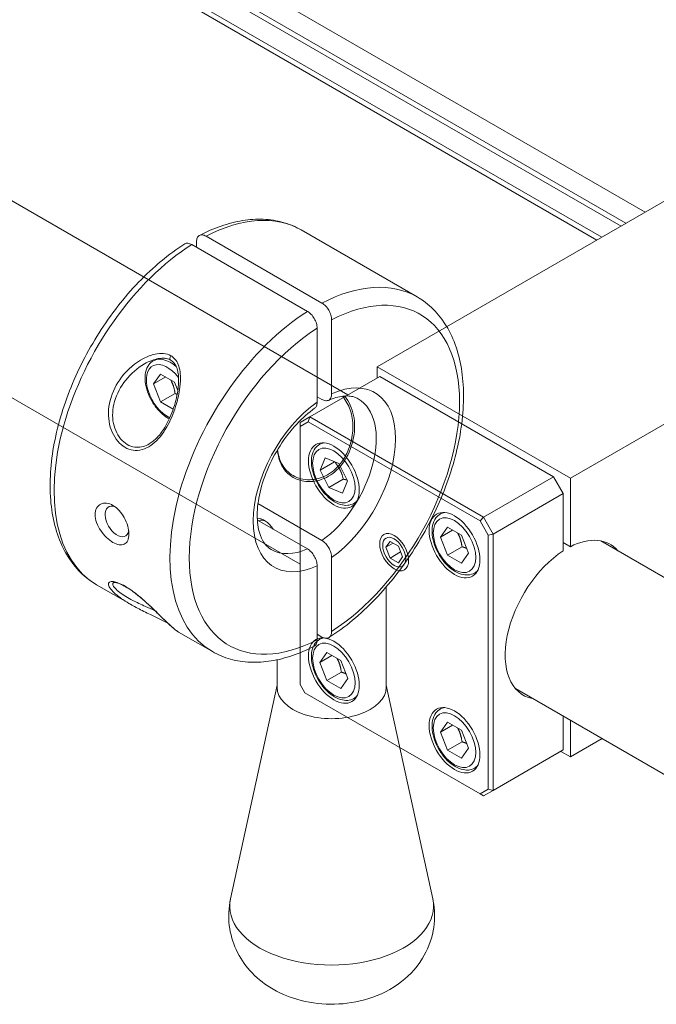
# Model space of a CAD drawing. Units: inches. Extents: x -485 to 12491, y 119 to 806.
# Drawn here: x 6223 to 6226, y 660 to 664 of the extents above; entities that cross this region are included whole.
import ezdxf

# ---------------------------------------------------------------- set-up
doc = ezdxf.new("R2010")
doc.units = ezdxf.units.IN
doc.header["$LTSCALE"] = 0.125
doc.header["$MEASUREMENT"] = 0
doc.layers.get('0').update_dxf_attribs({"lineweight": 9})

msp = doc.modelspace()

# ---------------------------------------------------------------- linework, layer by layer
for p, q in [((6224.29497, 662.76836), (6204.54448, 674.17132)), ((6209.43379, 672.92045), (6225.61351, 663.57908)), ((6209.32671, 672.85863), (6225.50644, 663.51726)), ((6225.52785, 663.52962), (6209.34813, 672.87099)), ((6225.42078, 663.46781), (6209.24106, 672.80917)), ((6209.23035, 672.79063), (6225.39937, 663.45544)), ((6224.08237, 662.01686), (6206.22171, 672.32872)), ((6226.75919, 664.24053), (6224.42501, 662.89289)), ((6225.28159, 662.39835), (6227.61577, 663.74599)), ((6224.0878, 663.49994), (6224.60175, 663.20321)), ((6223.62283, 663.44777), (6223.62283, 663.42311)), ((6223.66565, 663.47256), (6224.1796, 663.17583)), ((6223.60141, 663.43547), (6224.11536, 663.13874)), ((6224.22243, 663.10159), (6224.22243, 662.77305)), ((6224.15819, 662.73596), (6224.15819, 663.06449)), ((6223.43148, 662.91968), (6223.44475, 662.92734)), ((6224.42501, 662.89289), (6224.42501, 662.84344)), ((6225.28159, 662.39835), (6224.42501, 662.89289)), ((6223.43252, 662.81681), (6223.46343, 662.86079)), ((6223.48606, 662.84772), (6223.43252, 662.81681)), ((6223.46343, 662.86079), (6223.52525, 662.8251)), ((6224.1252, 662.67035), (6224.43571, 662.84962)), ((6225.20664, 662.40453), (6224.43571, 662.84962)), ((6223.46343, 662.73715), (6223.43252, 662.81681)), ((6223.52525, 662.8251), (6223.53993, 662.78725)), ((6223.52767, 662.77424), (6223.46343, 662.73715)), ((6224.15819, 662.76039), (6224.1796, 662.74803)), ((6223.51941, 662.70483), (6223.46343, 662.73715)), ((6224.1252, 662.67035), (6224.08237, 662.64562)), ((6224.1252, 662.67035), (6224.11893, 662.64924)), ((6224.89613, 662.22526), (6224.1252, 662.67035)), ((6224.08237, 662.62814), (6224.11893, 662.64924)), ((6224.08237, 662.64562), (6224.08237, 662.62814)), ((6224.08237, 661.48344), (6224.08237, 662.62814)), ((6224.11893, 662.64924), (6224.88098, 662.20927)), ((6224.16941, 662.54927), (6224.1808, 662.55584)), ((6224.1712, 662.43493), (6224.19346, 662.48868)), ((6224.19346, 662.48868), (6224.25453, 662.46446)), ((6224.23544, 662.47202), (6224.1712, 662.43493)), ((6224.23545, 662.47203), (6224.23544, 662.47202)), ((6224.25453, 662.46446), (6224.29335, 662.38649)), ((6224.21002, 662.35697), (6224.1712, 662.43493)), ((6225.20664, 662.40453), (6224.89613, 662.22526)), ((6225.24946, 662.33035), (6225.20664, 662.40453)), ((6225.28159, 662.39835), (6225.28159, 662.09489)), ((6224.27426, 662.39406), (6224.21002, 662.35697)), ((6224.27109, 662.33275), (6224.21002, 662.35697)), ((6224.29335, 662.38649), (6224.27109, 662.33275)), ((6224.93895, 662.15107), (6225.24946, 662.33035)), ((6225.24946, 662.07635), (6225.24946, 662.33035)), ((6223.89561, 662.28582), (6224.1796, 662.12186)), ((6224.32084, 662.28699), (6224.33223, 662.29357)), ((6224.70478, 662.24017), (6224.71617, 662.24675)), ((6224.88098, 662.20927), (6224.89613, 662.22526)), ((6224.93895, 662.15107), (6224.89613, 662.22526)), ((6223.89281, 662.21325), (6224.11536, 662.08477)), ((6224.70582, 662.13731), (6224.73673, 662.18128)), ((6224.73673, 662.18128), (6224.79855, 662.14559)), ((6224.88098, 662.20927), (6224.91754, 662.14595)), ((6224.75936, 662.16822), (6224.70582, 662.13731)), ((6224.73673, 662.05765), (6224.70582, 662.13731)), ((6224.79855, 662.14559), (6224.82946, 662.06593)), ((6224.93895, 662.15107), (6224.91754, 662.14595)), ((6224.91754, 662.14595), (6224.91754, 661.01874)), ((6224.93895, 661.01362), (6224.93895, 662.15107)), ((6224.44885, 662.10022), (6224.44885, 662.1078)), ((6224.46287, 662.09213), (6224.48141, 662.11851)), ((6224.49499, 662.11067), (6224.46287, 662.09213)), ((6224.48141, 662.04433), (6224.46287, 662.09213)), ((6224.48141, 662.11851), (6224.5185, 662.09709)), ((6224.5185, 662.09709), (6224.53705, 662.0493)), ((6224.80097, 662.09474), (6224.73673, 662.05765)), ((6225.28159, 662.09489), (6225.24946, 662.11344)), ((6228.84298, 660.14257), (6225.41676, 662.1207)), ((6224.52844, 662.07148), (6224.48141, 662.04433)), ((6224.53705, 662.0493), (6224.5185, 662.02291)), ((6224.79855, 662.02196), (6224.73673, 662.05765)), ((6224.82946, 662.06593), (6224.79855, 662.02196)), ((6224.15819, 661.68175), (6224.15819, 662.01029)), ((6224.22243, 662.04738), (6224.22243, 661.71884)), ((6224.5185, 662.02291), (6224.48141, 662.04433)), ((6224.49996, 662.0117), (6224.50653, 662.00791)), ((6224.8562, 661.9779), (6224.86759, 661.98448)), ((6223.17926, 661.9263), (6223.32941, 661.83962)), ((6224.46471, 661.4716), (6224.46471, 661.9161)), ((6223.54306, 661.71626), (6223.69321, 661.62958)), ((6224.15819, 661.70641), (6224.1796, 661.69405)), ((6224.16941, 661.68381), (6224.1808, 661.69039)), ((6224.17046, 661.58095), (6224.20137, 661.62492)), ((6224.22399, 661.61186), (6224.17046, 661.58095)), ((6224.20137, 661.62492), (6224.26319, 661.58923)), ((6223.98015, 661.4716), (6223.98015, 661.59281)), ((6224.20137, 661.50128), (6224.17046, 661.58095)), ((6224.26319, 661.58923), (6224.29409, 661.50956)), ((6224.26561, 661.53837), (6224.20137, 661.50128)), ((6223.98015, 661.48036), (6223.77379, 660.53224)), ((6224.10379, 661.44635), (6224.08237, 661.48344)), ((6224.26319, 661.46559), (6224.20137, 661.50128)), ((6224.29409, 661.50956), (6224.26319, 661.46559)), ((6224.46471, 661.48036), (6224.67107, 660.53224)), ((6224.88098, 660.99763), (6224.10379, 661.44635)), ((6226.35767, 660.70322), (6225.0382, 661.46502)), ((6224.32084, 661.42154), (6224.33223, 661.42811)), ((6224.70478, 661.37472), (6224.71617, 661.38129)), ((6224.70582, 661.27185), (6224.73673, 661.31583)), ((6224.73673, 661.31583), (6224.79855, 661.28014)), ((6225.24946, 661.19289), (6225.24946, 661.34304)), ((6225.28159, 661.16198), (6225.28159, 661.3245)), ((6224.75936, 661.30276), (6224.70582, 661.27185)), ((6224.73673, 661.19219), (6224.70582, 661.27185)), ((6224.79855, 661.28014), (6224.82946, 661.20047)), ((6224.80097, 661.22928), (6224.73673, 661.19219)), ((6225.28159, 661.16198), (6225.42233, 661.24324)), ((6224.79855, 661.1565), (6224.73673, 661.19219)), ((6224.82946, 661.20047), (6224.79855, 661.1565)), ((6225.24946, 661.19289), (6224.93895, 661.01362)), ((6225.23876, 661.18671), (6225.28159, 661.16198)), ((6224.8562, 661.11245), (6224.86759, 661.11902)), ((6224.91754, 661.01874), (6224.88098, 660.99763)), ((6224.89613, 660.98889), (6224.93895, 661.01362)), ((6224.93895, 661.01362), (6224.91754, 661.01874)), ((6224.89613, 660.98889), (6224.88098, 660.99763))]:
    msp.add_line(p, q)
for centre, major_axis, start_param, end_param in [((6223.63353, 662.71312), (0.45427, 0.78682), 0, 0.7353773), ((6223.63353, 662.71312), (-0.45427, -0.78682), 3.9770117, 6.2831853), ((6224.14748, 662.4164), (0.45427, 0.78682), 0, 0.7353773), ((6224.19031, 662.39167), (0.42399, 0.73436), 3.9805879, 7.0149864), ((6224.14748, 662.4164), (-0.45427, -0.78682), 3.9770117, 6.2831853), ((6224.19031, 662.39167), (-0.42399, -0.73436), 3.9805879, 7.0149864), ((6223.50719, 662.78854), (-0.07571, 0.13114), 5.253725, 6.2831853), ((6223.51579, 662.93569), (-0.00757, -0.01311), 4.5619688, 6.2831853), ((6223.49434, 662.78112), (-0.06663, 0.1154), 4.9522054, 8.7472515), ((6224.19031, 662.39167), (0.22335, 0.38685), 4.0288618, 6.9667124), ((6224.14748, 662.4164), (0.19306, 0.3344), 4.044911, 6.2831853), ((6224.19031, 662.39167), (-0.22335, -0.38685), 4.0288618, 6.9667124), ((6224.24512, 662.41813), (-0.07571, 0.13114), 6.064301, 6.2831853), ((6223.27037, 662.20673), (0.03723, -0.06448), 2.5188026, 6.8752703), ((6224.24512, 662.41813), (0.07571, -0.13114), 0, 0.2188843), ((6224.78049, 662.10904), (-0.07571, 0.13114), 6.064301, 6.2831853), ((6223.92263, 662.13821), (-0.04543, 0.07868), 4.8208808, 5.9872702), ((6223.93422, 662.14491), (-0.03723, 0.06448), 5.6026175, 6.2488692), ((6225.26553, 661.77089), (0.19306, 0.3344), 6.0848308, 7.009726), ((6224.14748, 662.4164), (-0.19306, -0.3344), 0, 0.667478), ((6225.26553, 661.77089), (-0.19306, -0.3344), 3.9858483, 6.4815398), ((6224.78049, 662.10904), (0.07571, -0.13114), 0, 0.2188843), ((6223.31582, 661.93005), (-0.00757, -0.01311), 5.9260094, 6.2831853), ((6224.24512, 661.55267), (-0.07571, 0.13114), 6.064301, 6.2831853), ((6224.22243, 661.4716), (-0.24228, 0), 0, 3.1415927), ((6224.24512, 661.55267), (0.07571, -0.13114), 0, 0.2188843), ((6224.78049, 661.24358), (-0.07571, 0.13114), 6.064301, 6.2831853), ((6224.78049, 661.24358), (0.07571, -0.13114), 0, 0.2188843), ((6224.22243, 660.49969), (0.45217, 0), 3.0165853, 6.4081926)]:
    msp.add_ellipse(centre, major_axis=major_axis, ratio=0.5773503, start_param=start_param, end_param=end_param)
for centre, major_axis in [((6224.23228, 662.41071), (-0.0795, 0.13769)), ((6224.23228, 662.41071), (-0.06663, 0.1154)), ((6224.76764, 662.10162), (-0.0795, 0.13769)), ((6224.76764, 662.10162), (-0.06663, 0.1154)), ((6224.49996, 662.07071), (-0.04543, 0.07868)), ((6224.49996, 662.07071), (0.03614, -0.06259)), ((6224.23228, 661.54526), (-0.0795, 0.13769)), ((6224.23228, 661.54526), (-0.06663, 0.1154)), ((6224.76764, 661.23616), (-0.0795, 0.13769)), ((6224.76764, 661.23616), (-0.06663, 0.1154))]:
    msp.add_ellipse(centre, major_axis=major_axis, ratio=0.5773503)
for points, knots in [([(6224.0878, 663.49994), (6224.06259, 663.5145), (6224.03553, 663.52582), (6223.97889, 663.54166), (6223.94933, 663.54619), (6223.88878, 663.54867), (6223.85779, 663.54663), (6223.79509, 663.53643), (6223.76338, 663.52827), (6223.6998, 663.50627), (6223.66791, 663.49244), (6223.63619, 663.47599)], [0.78539816, 0.78539816, 0.78539816, 0.78539816, 0.93228719, 0.93228719, 1.07917621, 1.07917621, 1.22606524, 1.22606524, 1.37295426, 1.37295426, 1.51984329, 1.51984329, 1.51984329, 1.51984329]), ([(6223.62283, 663.44777), (6223.62283, 663.45388), (6223.62406, 663.46036), (6223.62811, 663.46932), (6223.63164, 663.47338), (6223.63911, 663.47771), (6223.64439, 663.47874), (6223.65415, 663.47777), (6223.66037, 663.47561), (6223.66565, 663.47256)], [0.88923205, 0.88923205, 0.88923205, 0.88923205, 0.96341713, 0.96341713, 1.0375435, 1.0375435, 1.11160816, 1.11160816, 1.18562539, 1.18562539, 1.18562539, 1.18562539]), ([(6223.5704, 663.43801), (6223.4996, 663.39296), (6223.43049, 663.33533), (6223.30192, 663.20139), (6223.24246, 663.12516), (6223.13871, 662.9618), (6223.09439, 662.87475), (6223.02503, 662.69793), (6223.00001, 662.60819), (6222.9722, 662.43419), (6222.96949, 662.34996), (6222.98824, 662.19558), (6223.00962, 662.12525), (6223.07528, 662.01003), (6223.11826, 661.96391), (6223.17312, 661.92991), (6223.17618, 661.92809), (6223.17926, 661.9263)], [1.6218746, 1.6218746, 1.6218746, 1.6218746, 1.9532596, 1.9532596, 2.2831478, 2.2831478, 2.61181, 2.61181, 2.9409607, 2.9409607, 3.2719225, 3.2719225, 3.6013542, 3.6013542, 3.9090228, 3.9090228, 3.9269908, 3.9269908, 3.9269908, 3.9269908]), ([(6223.60141, 663.43547), (6223.59613, 663.43852), (6223.58991, 663.44068), (6223.58014, 663.44165), (6223.57487, 663.44062), (6223.57089, 663.43831), (6223.57064, 663.43817), (6223.5704, 663.43801)], [1.18562539, 1.18562539, 1.18562539, 1.18562539, 1.25964263, 1.25964263, 1.33370729, 1.33370729, 1.33856252, 1.33856252, 1.33856252, 1.33856252]), ([(6224.21061, 661.69151), (6224.28141, 661.73656), (6224.35053, 661.79419), (6224.47909, 661.92813), (6224.53855, 662.00436), (6224.6423, 662.16772), (6224.68662, 662.25477), (6224.75599, 662.43159), (6224.781, 662.52133), (6224.80882, 662.69533), (6224.81153, 662.77956), (6224.79277, 662.93393), (6224.7714, 663.00427), (6224.70574, 663.11949), (6224.66275, 663.16561), (6224.60789, 663.19961), (6224.60483, 663.20143), (6224.60175, 663.20321)], [4.7634672, 4.7634672, 4.7634672, 4.7634672, 5.0948522, 5.0948522, 5.4247404, 5.4247404, 5.7534027, 5.7534027, 6.0825534, 6.0825534, 6.4135152, 6.4135152, 6.7429468, 6.7429468, 7.0506154, 7.0506154, 7.0685835, 7.0685835, 7.0685835, 7.0685835]), ([(6224.1796, 663.17583), (6224.18489, 663.17278), (6224.1911, 663.16776), (6224.20087, 663.15745), (6224.20614, 663.15033), (6224.21362, 663.13738), (6224.21714, 663.12924), (6224.22119, 663.11561), (6224.22243, 663.1077), (6224.22243, 663.10159)], [1.18562539, 1.18562539, 1.18562539, 1.18562539, 1.25964263, 1.25964263, 1.33370729, 1.33370729, 1.40783365, 1.40783365, 1.48201874, 1.48201874, 1.48201874, 1.48201874]), ([(6224.15819, 663.06449), (6224.15819, 663.07061), (6224.15695, 663.07852), (6224.1529, 663.09215), (6224.14938, 663.10029), (6224.1419, 663.11324), (6224.13662, 663.12036), (6224.12686, 663.13067), (6224.12064, 663.13569), (6224.11536, 663.13874)], [0.88923205, 0.88923205, 0.88923205, 0.88923205, 0.96341713, 0.96341713, 1.0375435, 1.0375435, 1.11160816, 1.11160816, 1.18562539, 1.18562539, 1.18562539, 1.18562539]), ([(6223.50944, 662.94198), (6223.48998, 662.95321), (6223.46437, 662.95442), (6223.42197, 662.94527), (6223.40462, 662.9385), (6223.35083, 662.91036), (6223.31732, 662.8815), (6223.26732, 662.81651), (6223.24925, 662.7812), (6223.23099, 662.70876), (6223.22973, 662.67191), (6223.2446, 662.60527), (6223.26013, 662.57561), (6223.30119, 662.53462), (6223.32611, 662.52297), (6223.37847, 662.52061), (6223.40575, 662.53145), (6223.45325, 662.56971), (6223.47375, 662.5963), (6223.50695, 662.65424), (6223.5201, 662.68531), (6223.53796, 662.74126), (6223.54392, 662.76602), (6223.55044, 662.8088), (6223.55197, 662.827), (6223.55152, 662.85667), (6223.55049, 662.86846), (6223.54617, 662.89063), (6223.54293, 662.90104), (6223.53417, 662.91855), (6223.52901, 662.92589), (6223.51869, 662.93584), (6223.51426, 662.93919), (6223.50944, 662.94198)], [-3.6173936, -3.6173936, -3.6173936, -3.6173936, -3.380696, -3.380696, -3.2144183, -3.2144183, -2.8406205, -2.8406205, -2.5106951, -2.5106951, -2.2079665, -2.2079665, -1.9168851, -1.9168851, -1.634858, -1.634858, -1.3324914, -1.3324914, -1.0376531, -1.0376531, -0.7565559, -0.7565559, -0.5386348, -0.5386348, -0.3743883, -0.3743883, -0.2618721, -0.2618721, -0.1525764, -0.1525764, -0.0586832, -0.0586832, 0, 0, 0, 0]), ([(6223.39173, 662.90547), (6223.40281, 662.91187), (6223.41426, 662.91734), (6223.43495, 662.92492), (6223.44414, 662.9275), (6223.46007, 662.93033), (6223.46687, 662.93098), (6223.47866, 662.93096), (6223.48373, 662.93053), (6223.49698, 662.92808), (6223.50449, 662.92514), (6223.51734, 662.91669), (6223.52273, 662.91115), (6223.53216, 662.89686), (6223.53592, 662.88778), (6223.54023, 662.87128), (6223.54146, 662.86441), (6223.54327, 662.84864), (6223.54366, 662.83962), (6223.54342, 662.81915), (6223.54256, 662.80759), (6223.53942, 662.78228), (6223.53692, 662.76847), (6223.53036, 662.73986), (6223.52619, 662.72506), (6223.51656, 662.69616), (6223.51113, 662.68206), (6223.49947, 662.65581), (6223.49334, 662.64359), (6223.48073, 662.62155), (6223.47435, 662.61161), (6223.46151, 662.59407), (6223.45513, 662.58632), (6223.44291, 662.5734), (6223.43715, 662.56801), (6223.42534, 662.55841), (6223.41931, 662.55421), (6223.41319, 662.55068)], [3.1772063, 3.1772063, 3.1772063, 3.1772063, 3.2988852, 3.2988852, 3.394856, 3.394856, 3.468208, 3.468208, 3.5273815, 3.5273815, 3.63167, 3.63167, 3.7359993, 3.7359993, 3.8530253, 3.8530253, 3.9284942, 3.9284942, 4.0199684, 4.0199684, 4.1309153, 4.1309153, 4.2595598, 4.2595598, 4.3967073, 4.3967073, 4.5303126, 4.5303126, 4.6528027, 4.6528027, 4.7623456, 4.7623456, 4.8604108, 4.8604108, 4.9427718, 4.9427718, 5.0251327, 5.0251327, 5.0251327, 5.0251327]), ([(6223.41316, 662.55072), (6223.39524, 662.54044), (6223.37622, 662.53504), (6223.33409, 662.5369), (6223.31129, 662.54754), (6223.27413, 662.58498), (6223.26035, 662.61207), (6223.248, 662.67305), (6223.25, 662.70682), (6223.26871, 662.7734), (6223.28643, 662.80595), (6223.33221, 662.8629), (6223.36053, 662.88753), (6223.39173, 662.90549)], [1.4077391, 1.4077391, 1.4077391, 1.4077391, 1.634858, 1.634858, 1.9168851, 1.9168851, 2.2079665, 2.2079665, 2.5106951, 2.5106951, 2.8406205, 2.8406205, 3.1772063, 3.1772063, 3.1772063, 3.1772063]), ([(6223.50207, 662.6618), (6223.49748, 662.66426), (6223.49294, 662.66702), (6223.47646, 662.67825), (6223.46494, 662.68849), (6223.44385, 662.71186), (6223.43426, 662.72497), (6223.41785, 662.75279), (6223.411, 662.76747), (6223.40067, 662.79717), (6223.39719, 662.81218), (6223.39413, 662.84129), (6223.39458, 662.85538), (6223.39992, 662.88093), (6223.40472, 662.89251), (6223.41723, 662.90927), (6223.42387, 662.91529), (6223.43148, 662.91968)], [3.1049536, 3.1049536, 3.1049536, 3.1049536, 3.2317489, 3.2317489, 3.5723535, 3.5723535, 3.9102852, 3.9102852, 4.2464358, 4.2464358, 4.5840496, 4.5840496, 4.9246107, 4.9246107, 5.2546746, 5.2546746, 5.4977871, 5.4977871, 5.4977871, 5.4977871]), ([(6224.27052, 662.76245), (6224.28533, 662.74447), (6224.29722, 662.72381), (6224.31329, 662.67779), (6224.317, 662.65215), (6224.317, 662.60307), (6224.31329, 662.57546), (6224.29672, 662.52107), (6224.28377, 662.49435), (6224.25961, 662.46099), (6224.24976, 662.44957), (6224.22769, 662.42931), (6224.21547, 662.42049), (6224.17999, 662.40044), (6224.15205, 662.39229), (6224.09798, 662.39127), (6224.07197, 662.39817), (6224.05112, 662.41021)], [3.8471344, 3.8471344, 3.8471344, 3.8471344, 4.126798, 4.126798, 4.4245283, 4.4245283, 4.7222587, 4.7222587, 5.019989, 5.019989, 5.1674986, 5.1674986, 5.3150082, 5.3150082, 5.6071897, 5.6071897, 5.8993711, 5.8993711, 5.8993711, 5.8993711]), ([(6224.22243, 662.77305), (6224.22243, 662.7669), (6224.22119, 662.76038), (6224.21713, 662.75137), (6224.2136, 662.74728), (6224.20612, 662.74293), (6224.20084, 662.74188), (6224.19108, 662.74283), (6224.18488, 662.74498), (6224.1796, 662.74803)], [0.29688474, 0.29688474, 0.29688474, 0.29688474, 0.37146865, 0.37146865, 0.44589614, 0.44589614, 0.52005482, 0.52005482, 0.59395171, 0.59395171, 0.59395171, 0.59395171]), ([(6224.2079, 662.7441), (6224.21954, 662.74929), (6224.23082, 662.7534), (6224.25233, 662.75953), (6224.26255, 662.76156), (6224.28166, 662.76372), (6224.29056, 662.76386), (6224.30695, 662.76257), (6224.31445, 662.76115), (6224.32828, 662.75697), (6224.33461, 662.75422), (6224.34055, 662.75079)], [4.82584976, 4.82584976, 4.82584976, 4.82584976, 4.96023723, 4.96023723, 5.09462471, 5.09462471, 5.22901219, 5.22901219, 5.36339967, 5.36339967, 5.49778714, 5.49778714, 5.49778714, 5.49778714]), ([(6224.28057, 662.76332), (6224.29038, 662.75081), (6224.29862, 662.73748), (6224.31844, 662.69418), (6224.32442, 662.66155), (6224.32442, 662.62951)], [5.49922301, 5.49922301, 5.49922301, 5.49922301, 5.68735241, 5.68735241, 6.07601855, 6.07601855, 6.07601855, 6.07601855]), ([(6223.95442, 662.082), (6223.93459, 662.09344), (6223.91787, 662.1129), (6223.8982, 662.16645), (6223.89311, 662.19372), (6223.89153, 662.25486), (6223.89466, 662.2883), (6223.90926, 662.35903), (6223.92084, 662.39634), (6223.95172, 662.47077), (6223.97112, 662.50787), (6224.01568, 662.57755), (6224.04086, 662.61011), (6224.09322, 662.66621), (6224.1203, 662.69001), (6224.14712, 662.70898)], [2.3561945, 2.3561945, 2.3561945, 2.3561945, 2.8050124, 2.8050124, 3.1122737, 3.1122737, 3.4059433, 3.4059433, 3.7038105, 3.7038105, 4.005532, 4.005532, 4.3080532, 4.3080532, 4.6002841, 4.6002841, 4.6002841, 4.6002841]), ([(6224.14711, 662.709), (6224.15028, 662.71131), (6224.15316, 662.71489), (6224.15695, 662.72329), (6224.15819, 662.72981), (6224.15819, 662.73596)], [0.75207711, 0.75207711, 0.75207711, 0.75207711, 0.81643478, 0.81643478, 0.89101869, 0.89101869, 0.89101869, 0.89101869]), ([(6224.32442, 662.62951), (6224.32442, 662.59748), (6224.31844, 662.56124), (6224.29173, 662.49169), (6224.27077, 662.45858), (6224.23407, 662.42437), (6224.22208, 662.41516), (6224.19634, 662.40012), (6224.18261, 662.3943), (6224.15, 662.38471), (6224.12811, 662.38241), (6224.08665, 662.38675), (6224.0671, 662.3933), (6224.03513, 662.41176), (6224.0204, 662.42499), (6223.99803, 662.45752), (6223.99035, 662.47688), (6223.9841, 662.50495), (6223.98266, 662.51413), (6223.98168, 662.52373)], [0, 0, 0, 0, 0.3886661, 0.3886661, 0.7773323, 0.7773323, 0.9242038, 0.9242038, 1.0710754, 1.0710754, 1.29504, 1.29504, 1.5190046, 1.5190046, 1.7429693, 1.7429693, 1.9669339, 1.9669339, 2.0621339, 2.0621339, 2.0621339, 2.0621339]), ([(6224.32084, 662.28699), (6224.31265, 662.28226), (6224.30339, 662.27946), (6224.28344, 662.27768), (6224.27271, 662.27901), (6224.24997, 662.28578), (6224.23796, 662.29178), (6224.2144, 662.30784), (6224.20288, 662.31808), (6224.18179, 662.34145), (6224.1722, 662.35456), (6224.15579, 662.38237), (6224.14894, 662.39706), (6224.13861, 662.42676), (6224.13513, 662.44177), (6224.13207, 662.47088), (6224.13252, 662.48497), (6224.13786, 662.51052), (6224.14265, 662.5221), (6224.15517, 662.53886), (6224.16181, 662.54487), (6224.16941, 662.54927)], [2.5114737, 2.5114737, 2.5114737, 2.5114737, 2.773228, 2.773228, 3.0592967, 3.0592967, 3.3870282, 3.3870282, 3.7276327, 3.7276327, 4.0655644, 4.0655644, 4.401715, 4.401715, 4.7393288, 4.7393288, 5.07989, 5.07989, 5.4099538, 5.4099538, 5.6530664, 5.6530664, 5.6530664, 5.6530664]), ([(6224.05112, 662.41021), (6224.03026, 662.42226), (6224.01247, 662.44064), (6223.99116, 662.48187), (6223.98544, 662.50315), (6223.98256, 662.52518)], [0, 0, 0, 0, 0.29218146, 0.29218146, 0.52447705, 0.52447705, 0.52447705, 0.52447705]), ([(6223.25201, 662.11412), (6223.24289, 662.11939), (6223.23293, 662.12685), (6223.21408, 662.1449), (6223.20519, 662.1555), (6223.1907, 662.17703), (6223.18416, 662.18942), (6223.17536, 662.21414), (6223.17312, 662.22646), (6223.17312, 662.24778), (6223.17536, 662.25802), (6223.18416, 662.27436), (6223.1907, 662.28045), (6223.20519, 662.28752), (6223.21408, 662.28905), (6223.23293, 662.28698), (6223.24289, 662.28339), (6223.26112, 662.27286), (6223.2707, 662.26517), (6223.28813, 662.24629), (6223.29599, 662.2351), (6223.3085, 662.21244), (6223.31396, 662.19942), (6223.32122, 662.17381), (6223.32302, 662.16123), (6223.32302, 662.13992), (6223.32122, 662.12993), (6223.31396, 662.11448), (6223.3085, 662.10901), (6223.29599, 662.10308), (6223.28813, 662.10215), (6223.2707, 662.10504), (6223.26112, 662.10886), (6223.25201, 662.11412)], [0, 0, 0, 0, 0.1277006, 0.1277006, 0.2554012, 0.2554012, 0.384704, 0.384704, 0.5140069, 0.5140069, 0.6433097, 0.6433097, 0.7726126, 0.7726126, 0.9003132, 0.9003132, 1.0280137, 1.0280137, 1.1557143, 1.1557143, 1.2834149, 1.2834149, 1.4127178, 1.4127178, 1.5420206, 1.5420206, 1.6713235, 1.6713235, 1.8006263, 1.8006263, 1.9283269, 1.9283269, 2.0560275, 2.0560275, 2.0560275, 2.0560275]), ([(6224.8562, 661.9779), (6224.84801, 661.97317), (6224.83875, 661.97037), (6224.8188, 661.96859), (6224.80807, 661.96992), (6224.78534, 661.97669), (6224.77332, 661.98269), (6224.74976, 661.99875), (6224.73824, 662.00899), (6224.71715, 662.03236), (6224.70757, 662.04547), (6224.69115, 662.07328), (6224.6843, 662.08797), (6224.67397, 662.11767), (6224.67049, 662.13268), (6224.66743, 662.16179), (6224.66788, 662.17588), (6224.67322, 662.20143), (6224.67802, 662.21301), (6224.69053, 662.22977), (6224.69717, 662.23578), (6224.70478, 662.24017)], [2.3561945, 2.3561945, 2.3561945, 2.3561945, 2.6179488, 2.6179488, 2.9040175, 2.9040175, 3.2317489, 3.2317489, 3.5723535, 3.5723535, 3.9102852, 3.9102852, 4.2464358, 4.2464358, 4.5840496, 4.5840496, 4.9246107, 4.9246107, 5.2546746, 5.2546746, 5.4977871, 5.4977871, 5.4977871, 5.4977871]), ([(6224.1796, 662.12186), (6224.18488, 662.11881), (6224.19108, 662.11379), (6224.20084, 662.10347), (6224.20612, 662.09634), (6224.2136, 662.08334), (6224.21713, 662.07517), (6224.22119, 662.06148), (6224.22243, 662.05352), (6224.22243, 662.04738)], [0.59395171, 0.59395171, 0.59395171, 0.59395171, 0.66784861, 0.66784861, 0.74200728, 0.74200728, 0.81643478, 0.81643478, 0.89101869, 0.89101869, 0.89101869, 0.89101869]), ([(6224.15819, 662.01029), (6224.15819, 662.01643), (6224.15695, 662.02439), (6224.15289, 662.03808), (6224.14936, 662.04625), (6224.14187, 662.05925), (6224.1366, 662.06638), (6224.12684, 662.0767), (6224.12063, 662.08172), (6224.11536, 662.08477)], [0.29688474, 0.29688474, 0.29688474, 0.29688474, 0.37146865, 0.37146865, 0.44589614, 0.44589614, 0.52005482, 0.52005482, 0.59395171, 0.59395171, 0.59395171, 0.59395171]), ([(6223.30608, 661.9193), (6223.28527, 661.93131), (6223.26699, 661.93829), (6223.23815, 661.94185), (6223.23073, 661.93574), (6223.23445, 661.91474), (6223.246, 661.89984), (6223.2796, 661.87095), (6223.29981, 661.85707), (6223.32522, 661.84205), (6223.3273, 661.84083), (6223.32941, 661.83962)], [-3.6173936, -3.6173936, -3.6173936, -3.6173936, -3.3642097, -3.3642097, -3.0514787, -3.0514787, -2.7252323, -2.7252323, -2.4462575, -2.4462575, -2.4216498, -2.4216498, -2.4216498, -2.4216498]), ([(6223.43833, 661.81092), (6223.42394, 661.8173), (6223.40969, 661.82355), (6223.37613, 661.83876), (6223.35736, 661.84769), (6223.31789, 661.86832), (6223.29835, 661.88007), (6223.26546, 661.90447), (6223.25381, 661.91704), (6223.24986, 661.93037), (6223.25088, 661.93382), (6223.25415, 661.93578)], [2.0873492, 2.0873492, 2.0873492, 2.0873492, 2.2334917, 2.2334917, 2.4462575, 2.4462575, 2.7252323, 2.7252323, 3.0514787, 3.0514787, 3.2143605, 3.2143605, 3.2143605, 3.2143605]), ([(6223.25404, 661.9358), (6223.25404, 661.9358), (6223.25429, 661.9359), (6223.25622, 661.93624), (6223.25955, 661.93632), (6223.26685, 661.93497), (6223.26994, 661.93419), (6223.277, 661.93195), (6223.28099, 661.93046), (6223.28968, 661.92672), (6223.29441, 661.92446), (6223.30442, 661.91919), (6223.30972, 661.91616), (6223.32076, 661.90939), (6223.3265, 661.90565), (6223.33829, 661.8975), (6223.34435, 661.89309), (6223.35669, 661.8837), (6223.36298, 661.87871), (6223.37571, 661.86824), (6223.38214, 661.86275), (6223.39512, 661.85138), (6223.40165, 661.84548), (6223.41477, 661.83339), (6223.42135, 661.8272), (6223.43453, 661.81461), (6223.44111, 661.80823), (6223.45427, 661.79539), (6223.4608, 661.78897), (6223.47384, 661.7762), (6223.48027, 661.76992), (6223.49302, 661.75767), (6223.49924, 661.75179), (6223.51144, 661.74064), (6223.51728, 661.73552), (6223.5266, 661.72782), (6223.5303, 661.72492), (6223.53709, 661.71998), (6223.54017, 661.71794), (6223.54306, 661.71626)], [3.2361781, 3.2361781, 3.2361781, 3.2361781, 3.2767421, 3.2767421, 3.3846381, 3.3846381, 3.4466639, 3.4466639, 3.5117202, 3.5117202, 3.5785807, 3.5785807, 3.6466016, 3.6466016, 3.715628, 3.715628, 3.7858249, 3.7858249, 3.857606, 3.857606, 3.9315693, 3.9315693, 4.0085513, 4.0085513, 4.089649, 4.089649, 4.1762345, 4.1762345, 4.2700364, 4.2700364, 4.3730924, 4.3730924, 4.4876955, 4.4876955, 4.6161795, 4.6161795, 4.7146532, 4.7146532, 4.8131269, 4.8131269, 4.8131269, 4.8131269]), ([(6223.54306, 661.71626), (6223.54286, 661.71638), (6223.54266, 661.7165), (6223.53521, 661.72092), (6223.52432, 661.72939), (6223.49832, 661.75283), (6223.4841, 661.76658), (6223.45236, 661.79775), (6223.43517, 661.81479), (6223.40095, 661.84694), (6223.3844, 661.86184), (6223.35471, 661.88622), (6223.34169, 661.89613), (6223.3212, 661.91014), (6223.31348, 661.91502), (6223.30608, 661.9193)], [-1.1957333, -1.1957333, -1.1957333, -1.1957333, -1.1872989, -1.1872989, -0.8934734, -0.8934734, -0.64717, -0.64717, -0.4215472, -0.4215472, -0.2341929, -0.2341929, -0.0900742, -0.0900742, 0, 0, 0, 0]), ([(6223.49608, 661.75481), (6223.48864, 661.75885), (6223.48056, 661.76304), (6223.46077, 661.77301), (6223.44882, 661.77881), (6223.4285, 661.78864), (6223.42008, 661.7927), (6223.40143, 661.80177), (6223.39126, 661.80677), (6223.37217, 661.81641), (6223.36322, 661.82104), (6223.34587, 661.83031), (6223.33748, 661.83496), (6223.32941, 661.83962)], [1.85644492, 1.85644492, 1.85644492, 1.85644492, 1.93959307, 1.93959307, 2.05356756, 2.05356756, 2.13439776, 2.13439776, 2.23506514, 2.23506514, 2.32835747, 2.32835747, 2.4216498, 2.4216498, 2.4216498, 2.4216498]), ([(6224.22243, 661.71884), (6224.22243, 661.71273), (6224.22119, 661.70625), (6224.21714, 661.69729), (6224.21362, 661.69323), (6224.20614, 661.6889), (6224.20087, 661.68787), (6224.1911, 661.68884), (6224.18489, 661.691), (6224.1796, 661.69405)], [0.88923205, 0.88923205, 0.88923205, 0.88923205, 0.96341713, 0.96341713, 1.0375435, 1.0375435, 1.11160816, 1.11160816, 1.18562539, 1.18562539, 1.18562539, 1.18562539]), ([(6224.32084, 661.42154), (6224.31265, 661.41681), (6224.30339, 661.414), (6224.28344, 661.41222), (6224.27271, 661.41356), (6224.24997, 661.42033), (6224.23796, 661.42632), (6224.2144, 661.44239), (6224.20288, 661.45262), (6224.18179, 661.47599), (6224.1722, 661.4891), (6224.15579, 661.51692), (6224.14894, 661.5316), (6224.13861, 661.5613), (6224.13513, 661.57631), (6224.13207, 661.60542), (6224.13252, 661.61951), (6224.13786, 661.64506), (6224.14265, 661.65664), (6224.15517, 661.6734), (6224.16181, 661.67942), (6224.16941, 661.68381)], [2.3561945, 2.3561945, 2.3561945, 2.3561945, 2.6179488, 2.6179488, 2.9040175, 2.9040175, 3.2317489, 3.2317489, 3.5723535, 3.5723535, 3.9102852, 3.9102852, 4.2464358, 4.2464358, 4.5840496, 4.5840496, 4.9246107, 4.9246107, 5.2546746, 5.2546746, 5.4977871, 5.4977871, 5.4977871, 5.4977871]), ([(6224.14482, 661.65353), (6224.1451, 661.65367), (6224.14537, 661.65382), (6224.14938, 661.65613), (6224.1529, 661.6602), (6224.15695, 661.66916), (6224.15819, 661.67564), (6224.15819, 661.68175)], [1.32845812, 1.32845812, 1.32845812, 1.32845812, 1.33370729, 1.33370729, 1.40783365, 1.40783365, 1.48201874, 1.48201874, 1.48201874, 1.48201874]), ([(6223.69321, 661.62958), (6223.71842, 661.61502), (6223.74548, 661.6037), (6223.80212, 661.58786), (6223.83168, 661.58333), (6223.89223, 661.58085), (6223.92323, 661.58289), (6223.98592, 661.59309), (6224.01763, 661.60125), (6224.08122, 661.62325), (6224.1131, 661.63708), (6224.14482, 661.65353)], [3.92699082, 3.92699082, 3.92699082, 3.92699082, 4.07387984, 4.07387984, 4.22076887, 4.22076887, 4.36765789, 4.36765789, 4.51454692, 4.51454692, 4.66143594, 4.66143594, 4.66143594, 4.66143594]), ([(6224.8562, 661.11245), (6224.84801, 661.10772), (6224.83875, 661.10491), (6224.8188, 661.10313), (6224.80807, 661.10446), (6224.78534, 661.11123), (6224.77332, 661.11723), (6224.74976, 661.13329), (6224.73824, 661.14353), (6224.71715, 661.1669), (6224.70757, 661.18001), (6224.69115, 661.20783), (6224.6843, 661.22251), (6224.67397, 661.25221), (6224.67049, 661.26722), (6224.66743, 661.29633), (6224.66788, 661.31042), (6224.67322, 661.33597), (6224.67802, 661.34755), (6224.69053, 661.36431), (6224.69717, 661.37033), (6224.70478, 661.37472)], [2.3561945, 2.3561945, 2.3561945, 2.3561945, 2.6179488, 2.6179488, 2.9040175, 2.9040175, 3.2317489, 3.2317489, 3.5723535, 3.5723535, 3.9102852, 3.9102852, 4.2464358, 4.2464358, 4.5840496, 4.5840496, 4.9246107, 4.9246107, 5.2546746, 5.2546746, 5.4977871, 5.4977871, 5.4977871, 5.4977871]), ([(6223.77379, 660.53224), (6223.76553, 660.4943), (6223.76349, 660.45353), (6223.77284, 660.37597), (6223.78379, 660.33939), (6223.81524, 660.27112), (6223.83646, 660.24053), (6223.88727, 660.18329), (6223.91755, 660.15935), (6223.98812, 660.11492), (6224.02849, 660.09828), (6224.11787, 660.07225), (6224.16688, 660.06564), (6224.26654, 660.0645), (6224.31715, 660.07036), (6224.41784, 660.09789), (6224.46827, 660.11874), (6224.55642, 660.18184), (6224.59479, 660.21825), (6224.64711, 660.30378), (6224.66444, 660.34539), (6224.68023, 660.42905), (6224.68111, 660.46959), (6224.67425, 660.51632), (6224.67279, 660.52434), (6224.67107, 660.53224)], [2.2311872, 2.2311872, 2.2311872, 2.2311872, 2.4256813, 2.4256813, 2.616101, 2.616101, 2.829844, 2.829844, 3.0982976, 3.0982976, 3.45985, 3.45985, 3.9071076, 3.9071076, 4.369243, 4.369243, 4.8190844, 4.8190844, 5.1583064, 5.1583064, 5.3892419, 5.3892419, 5.5822882, 5.5822882, 5.6227945, 5.6227945, 5.6227945, 5.6227945])]:
    msp.add_open_spline(points, degree=3, knots=knots)
for points, weights in [([(6223.50879, 662.8346), (6223.52264, 662.80892), (6223.52767, 662.77424)], [1.05886467072, 1.11516383842, 1]), ([(6223.52767, 662.77424), (6223.53267, 662.77265), (6223.53719, 662.77102)], [1, 1.01710966949, 1.03043472656]), ([(6224.23544, 662.47202), (6224.26378, 662.43819), (6224.27426, 662.39406)], [1, 1.15470053838, 1]), ([(6224.27426, 662.39406), (6224.28363, 662.39241), (6224.29137, 662.39046)], [1, 1.03284896279, 1.05174769156]), ([(6224.78209, 662.1551), (6224.79594, 662.12941), (6224.80097, 662.09474)], [1.05886467072, 1.11516383842, 1]), ([(6224.80097, 662.09474), (6224.81218, 662.09117), (6224.82115, 662.08734)], [1, 1.03917061523, 1.05850500864]), ([(6224.24672, 661.59873), (6224.26058, 661.57305), (6224.26561, 661.53837)], [1.05886467072, 1.11516383842, 1]), ([(6224.26561, 661.53837), (6224.27682, 661.5348), (6224.28579, 661.53097)], [1, 1.03917061523, 1.05850500864]), ([(6224.78209, 661.28964), (6224.79594, 661.26396), (6224.80097, 661.22928)], [1.05886467072, 1.11516383842, 1]), ([(6224.80097, 661.22928), (6224.81218, 661.22571), (6224.82115, 661.22188)], [1, 1.03917061523, 1.05850500864])]:
    msp.add_rational_spline(points, weights, degree=2)

doc.saveas('drawing.dxf')
